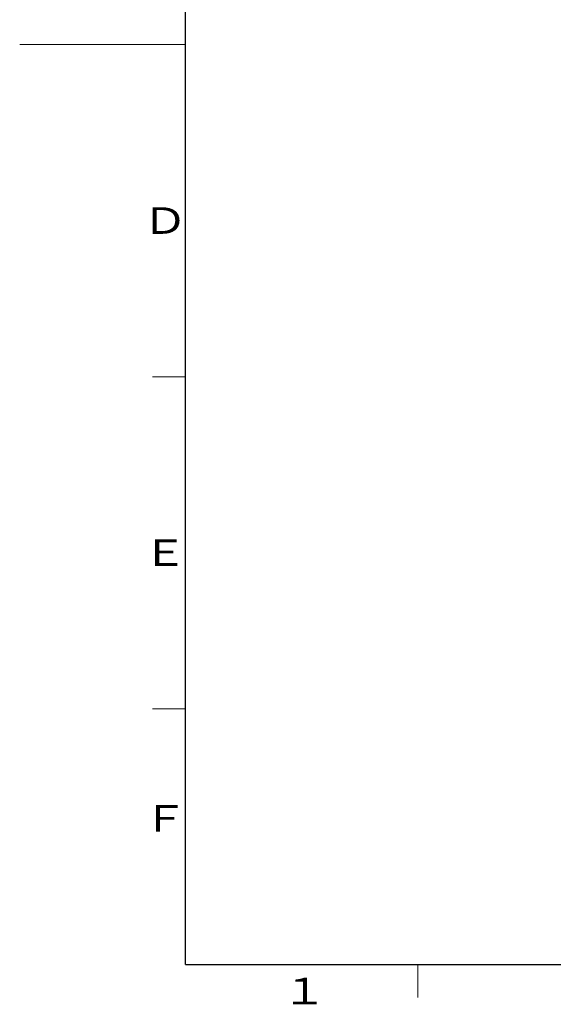
# Model space of a CAD drawing. Extents: x 0 to 420, y 0 to 297.
# Drawn here: x 0 to 80, y 4 to 152 of the extents above; entities that cross this region are included whole.
import ezdxf

# ---------------------------------------------------------------- set-up
doc = ezdxf.new("R2010")
doc.units = 0
doc.layers.add('M79', color=7, linetype='CONTINUOUS')
doc.styles.get("Standard").update_dxf_attribs({"font": 'txt', "bigfont": 'BIGFONT'})

msp = doc.modelspace()

# ---------------------------------------------------------------- linework, layer by layer
at = {"layer": 'M79', "color": 7, "linetype": 'CONTINUOUS', "lineweight": 25}
for q in [(25, 287), (410, 10)]:
    msp.add_line((25, 10), q, dxfattribs=at)
at = {"layer": 'M79', "color": 7, "linetype": 'CONTINUOUS', "lineweight": 13}
for p, q in [((0, 148.5), (25, 148.5)), ((20, 98.5), (25, 98.5)), ((20, 48.5), (25, 48.5)), ((60, 5), (60, 10))]:
    msp.add_line(p, q, dxfattribs=at)

# ---------------------------------------------------------------- texts
at = {"layer": 'M79', "color": 7, "width": 1.25}
for s, p in [('Ｄ', (18.5, 120)), ('Ｅ', (18.5, 70)), ('Ｆ', (18.5, 30)), ('１', (39.5, 4))]:
    msp.add_text(s, height=4, dxfattribs=at).set_placement(p)

doc.saveas('drawing.dxf')
